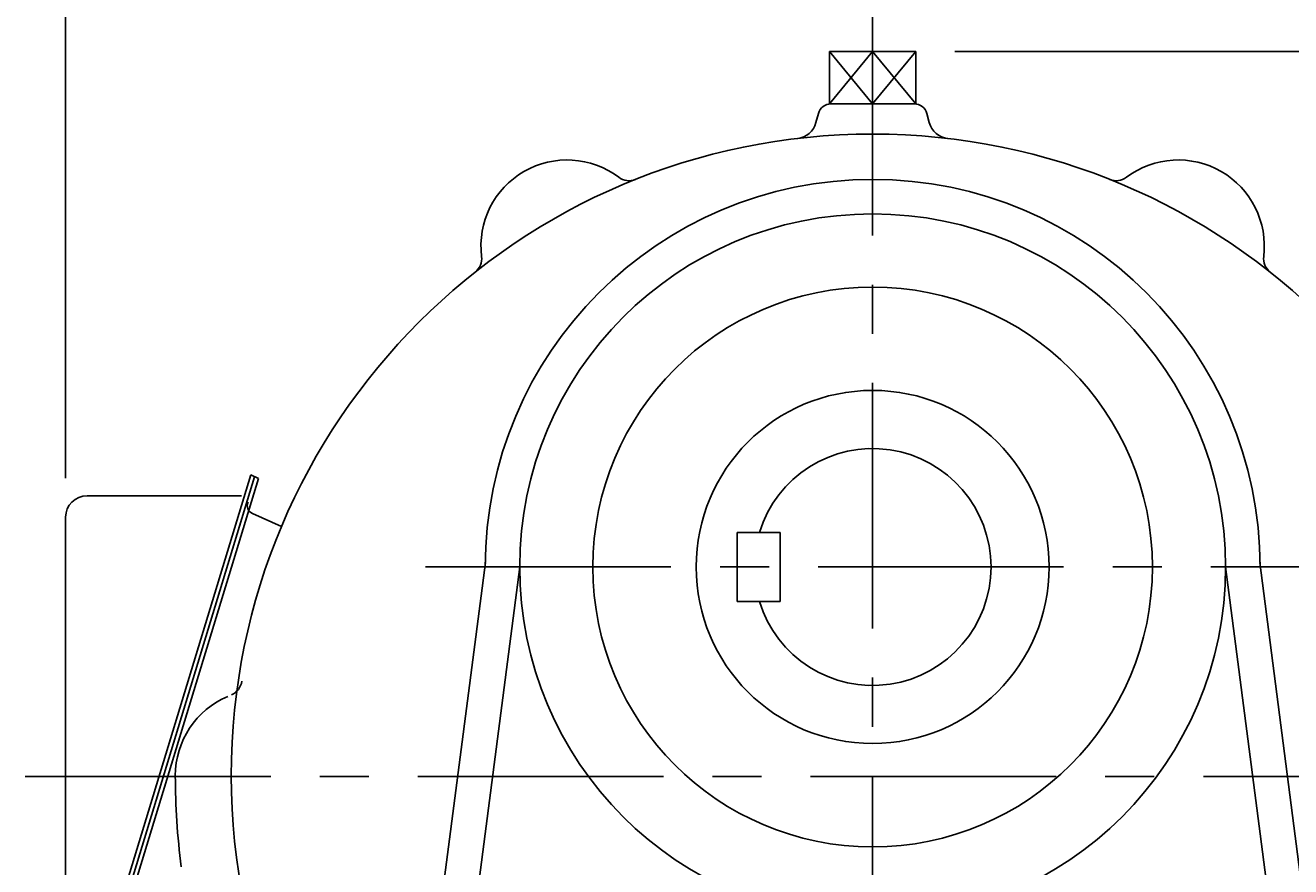
# Model space of a CAD drawing. Extents: x 4 to 940, y 0 to 410.
# Drawn here: x 140 to 172, y 188 to 210 of the extents above; entities that cross this region are included whole.
import ezdxf
from ezdxf.enums import TextEntityAlignment as Align

# ---------------------------------------------------------------- set-up
doc = ezdxf.new("R2010")
doc.units = 0
doc.header["$LTSCALE"] = 5
doc.header["$MEASUREMENT"] = 0
doc.header["$PDMODE"] = 1
doc.linetypes.add('CENTER', pattern=[2, 1.25, -0.25, 0.25, -0.25])
doc.layers.get('0').update_dxf_attribs({"color": 9, "linetype": 'CONTINUOUS'})
doc.layers.get('Defpoints').update_dxf_attribs({"linetype": 'CONTINUOUS'})
for name, color, linetype in [('C', 1, 'CENTER'), ('D', 7, 'CONTINUOUS'), ('O', 3, 'CONTINUOUS')]:
    doc.layers.add(name, color=color, linetype=linetype)
doc.styles.add('A3', font='romans', dxfattribs={"height": 3, "bigfont": 'hgtxt'})
doc.styles.get("Standard").update_dxf_attribs({"font": 'romans', "height": 3, "bigfont": 'hgtxt'})
doc.dimstyles.get("Standard").update_dxf_attribs({"dimtxt": 0.18, "dimasz": 0.18, "dimexe": 0.18, "dimexo": 0.0625, "dimgap": 0.09, "dimtad": 0, "dimtih": 1, "dimtoh": 1, "dimdec": 4, "dimzin": 0, "dimdsep": 46, "dimtxsty": 'Standard', "dimcen": 0.09, "dimadec": 0, "dimazin": 0, "dimtfac": 1, "dimtdec": 4, "dimtofl": 0, "dimtmove": 0, "dimatfit": 3, "dimfxl": 0, "dimtolj": 1, "dimtzin": 0, "dimarcsym": 0})

# ---------------------------------------------------------------- blocks, each defined once
blk = doc.blocks.new('*D4')
at = {"color": 7, "linetype": 'ByBlock'}
for p, q in [((163.476, 208.91), (201.292, 208.91)), ((199.292, 204.91), (199.292, 177.285)), ((180.818, 173.285), (201.292, 173.285))]:
    blk.add_line(p, q, dxfattribs=at)
for points in [[(198.625, 204.91), (199.958, 204.91), (199.292, 208.91)], [(198.625, 177.285), (199.958, 177.285), (199.292, 173.285)]]:
    blk.add_solid(points, dxfattribs=at)
at = {"layer": 'Defpoints', "color": 0, "linetype": 'ByBlock'}
for p in [(162.476, 208.91), (179.818, 173.285), (199.292, 173.285)]:
    blk.add_point(p, dxfattribs=at)
at = {"color": 7, "linetype": 'ByBlock', "style": 'A3'}
blk.add_text('APPROX. 285', height=3, rotation=90, dxfattribs=at).set_placement((196.292, 191.098), align=Align.MIDDLE_CENTER)
blk = doc.blocks.new('*D10')
at = {"color": 7, "linetype": 'ByBlock'}
for p, q in [((140.829, 198.05), (140.829, 230.91)), ((161.38, 211.469), (161.38, 230.91)), ((157.38, 228.91), (144.829, 228.91))]:
    blk.add_line(p, q, dxfattribs=at)
for points in [[(144.829, 229.576), (144.829, 228.243), (140.829, 228.91)], [(157.38, 229.576), (157.38, 228.243), (161.38, 228.91)]]:
    blk.add_solid(points, dxfattribs=at)
at = {"layer": 'Defpoints', "color": 0, "linetype": 'ByBlock'}
for p in [(140.829, 228.91), (161.38, 210.469), (140.829, 197.05)]:
    blk.add_point(p, dxfattribs=at)
at = {"color": 7, "linetype": 'ByBlock', "style": 'A3'}
blk.add_text('160', height=3, dxfattribs=at).set_placement((151.104, 231.91), align=Align.MIDDLE_CENTER)

msp = doc.modelspace()

# ---------------------------------------------------------------- linework, layer by layer
at = {"layer": 'C'}
for p, q in [((161.38004, 210.46896), (161.38004, 172.77372)), ((149.99382, 195.785), (173.5626, 195.785)), ((139.80191, 190.45), (180.9942, 190.45))]:
    msp.add_line(p, q, dxfattribs=at)
at = {"layer": 'O'}
for p, q in [((162.4762, 208.91), (160.28389, 208.91)), ((160.28389, 208.91), (160.28389, 207.57137)), ((160.28389, 208.91), (161.38004, 207.57304)), ((161.38004, 208.91), (160.28389, 207.57137)), ((161.38004, 207.57304), (162.4762, 208.91)), ((162.4762, 207.57137), (161.38004, 208.91)), ((162.4762, 208.91), (162.4762, 207.57137)), ((162.4431, 207.57304), (160.31699, 207.57304)), ((159.99935, 207.32931), (159.93692, 207.09632)), ((162.76074, 207.32931), (162.82317, 207.09632)), ((141.02638, 183.30783), (145.54218, 198.12828)), ((145.64241, 198.08365), (141.12662, 183.2632)), ((141.22673, 183.21862), (145.74253, 198.03908)), ((145.54218, 198.12828), (145.74253, 198.03908)), ((141.37684, 197.59801), (145.30607, 197.59801)), ((140.82876, 197.04994), (140.82876, 184.66108)), ((145.58608, 197.14882), (146.33001, 196.8176)), ((157.92716, 196.66193), (157.92716, 194.90808)), ((157.92716, 196.66193), (159.02331, 196.66193)), ((159.02331, 196.66193), (159.02331, 194.90808)), ((149.95108, 183.81437), (151.52198, 195.89805)), ((150.82069, 183.70132), (152.39158, 195.785)), ((171.9394, 183.70132), (170.36851, 195.785)), ((172.80901, 183.81437), (171.23811, 195.89805)), ((157.92716, 194.90808), (159.02331, 194.90808))]:
    msp.add_line(p, q, dxfattribs=at)
for centre, radius in [((161.38004, 190.47304), 16.33269), ((161.38004, 195.785), 8.98846), ((161.38004, 195.785), 7.125), ((161.38004, 195.785), 4.49423)]:
    msp.add_circle(centre, radius, dxfattribs=at)
for centre, radius, start, end in [((160.31699, 207.2442), 0.32885, 90, 165), ((162.4431, 207.2442), 0.32885, 15, 90), ((159.40752, 207.23817), 0.54808, 276.710364, 345), ((163.35257, 207.23817), 0.54808, 195, 263.289636), ((153.59735, 203.95306), 2.19231, 53.052763, 186.947237), ((169.16274, 203.95306), 2.19231, 353.052763, 126.947237), ((161.38004, 195.785), 9.86538, 0, 180), ((155.17865, 206.05554), 0.43846, 233.052763, 291.701146), ((167.58143, 206.05554), 0.43846, 248.298854, 306.947237), ((150.9859, 203.63486), 0.43846, 308.298854, 6.947237), ((171.77419, 203.63486), 0.43846, 173.052763, 231.701146), ((161.38004, 195.785), 3.01442, 196.91239, 163.08761), ((141.37684, 197.04994), 0.54808, 89.999763, 179.999745), ((145.67511, 197.34898), 0.21923, 156.002286, 245.995164), ((144.88182, 192.93798), 0.43846, 293.052763, 351.701146), ((145.81466, 190.47304), 2.19231, 113.052763, 180), ((161.38004, 190.47304), 17.75769, 180, 187.496182)]:
    msp.add_arc(centre, radius, start, end, dxfattribs=at)

# ---------------------------------------------------------------- dimensions: what is measured, and where the dimension line sits
at = {"layer": 'D'}
dim = msp.add_linear_dim(base=(199.29166, 173.285), p1=(162.4762, 208.91), p2=(179.81754, 173.285), angle=90, text='APPROX. 285', dimstyle='Standard', dxfattribs=at)
dim.commit()
dim.dimension.update_dxf_attribs({"geometry": '*D4', "text_midpoint": (196.29166, 191.0975), "dimtype": 128})
at = {"layer": 'O'}
dim = msp.add_linear_dim(base=(140.82876, 228.90975), p1=(161.38004, 210.46896), p2=(140.82876, 197.04994), text='160', dimstyle='Standard', dxfattribs=at)
dim.commit()
dim.dimension.update_dxf_attribs({"geometry": '*D10', "text_midpoint": (151.1044, 231.90975)})

doc.saveas('drawing.dxf')
